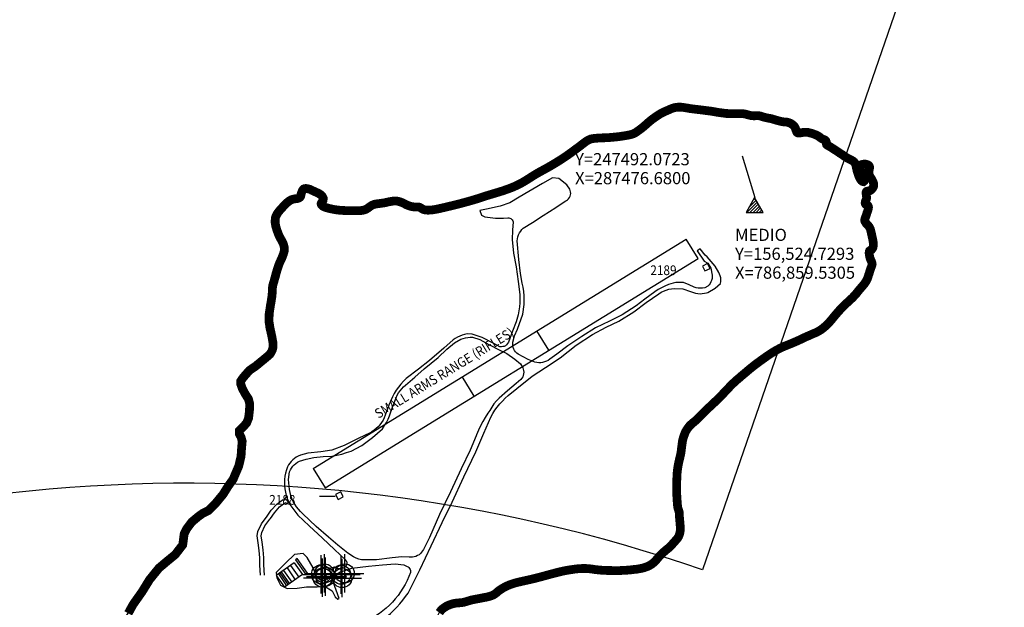
# Model space of a CAD drawing. Extents: x 0 to 948987, y 0 to 818908.
# Drawn here: x 286708 to 287737, y 247064 to 247678 of the extents above; entities that cross this region are included whole.
import ezdxf
from ezdxf.enums import TextEntityAlignment as Align

# ---------------------------------------------------------------- set-up
doc = ezdxf.new("R2010")
doc.units = 0
doc.header["$LTSCALE"] = 500
doc.header["$MEASUREMENT"] = 0
doc.header["$PDMODE"] = 34
doc.header["$PDSIZE"] = 20
doc.linetypes.add('aerial$0$Redo-quickdraw-trav$0$LDASH', pattern=[17, 10, -7])
doc.linetypes.add('aerial$0$Redo-quickdraw-trav$0$WATER', pattern=[27, 15, -3, 0, -3, 0, -3, 0, -3])
doc.layers.get('0').update_dxf_attribs({"color": 1, "linetype": 'CONTINUOUS'})
for name, color, linetype in [('012', 1, 'CONTINUOUS'), ('013', 1, 'CONTINUOUS'), ('088 Bldg.', 1, 'CONTINUOUS'), ('104', 1, 'CONTINUOUS'), ('184', 1, 'CONTINUOUS'), ('aerial$0$Redo-quickdraw-trav$0$ROADPAVE', 1, 'CONTINUOUS'), ('aerial$0$Redo-quickdraw-trav$0$ROADTRAL', 1, 'CONTINUOUS'), ('aerial$0$Redo-quickdraw-trav$0$ROADUPAV', 1, 'aerial$0$Redo-quickdraw-trav$0$LDASH'), ('aerial$0$Redo-quickdraw-trav$0$WATRDLIN', 1, 'aerial$0$Redo-quickdraw-trav$0$WATER'), ('BLDG-NUMBER', 2, 'CONTINUOUS'), ('ZONEC', 10, 'CONTINUOUS')]:
    doc.layers.add(name, color=color, linetype=linetype)
doc.styles.add('CV2', font='ROMANS.shx', dxfattribs={"width": 0.75})

# ---------------------------------------------------------------- blocks, each defined once
blk = doc.blocks.new('*X2')
at = {"color": 0}
for p, q in [((9757.2, -213), (9804.5, -165.7)), ((9767.9, -188.2), (9799.3, -156.8)), ((9771.3, -213), (9809.6, -174.7)), ((9787.2, -154.8), (9794.1, -147.8)), ((9785.5, -213), (9814.8, -183.7)), ((9799.6, -213), (9820, -192.6)), ((9813.8, -213), (9825.2, -201.6)), ((9827.9, -213), (9830.3, -210.6))]:
    blk.add_line(p, q, dxfattribs=at)
blk = doc.blocks.new('MON')
at = {"layer": '012'}
blk.add_lwpolyline([(29.3, -50.8), (0, 0), (-29.3, -50.8)], close=True, dxfattribs=at)
at = {"layer": '012', "xscale": 0.75, "yscale": 0.75, "zscale": 0.75}
blk.add_blockref('*X2', (-7344.5, 109), dxfattribs=at)
blk = doc.blocks.new('A$C440F7CA7')
at = {"layer": 'aerial$0$Redo-quickdraw-trav$0$ROADPAVE', "linetype": 'aerial$0$Redo-quickdraw-trav$0$LDASH', "flags": 128}
blk.add_lwpolyline([(287197.5, 247267.1), (287194.7, 247262.8), (287192.1, 247258.4), (287189.8, 247253.9), (287187.6, 247249.3), (287185.7, 247244.6), (287185.2, 247243.4), (287179.1, 247228.5), (287169.7, 247209.1), (287158.5, 247185.1), (287146.9, 247161.4), (287136.7, 247137.4), (287130.2, 247125)], dxfattribs=at)
at = {"layer": 'aerial$0$Redo-quickdraw-trav$0$ROADTRAL', "flags": 128}
for points in [[(286981.5, 247175.8), (286985.3, 247177.4), (286986.2, 247178.6), (286987.2, 247180.4)], [(286969.8, 247163.7), (286971.3, 247165.9), (286977, 247172.3), (286981.5, 247175.8), (286983.6, 247177.1)], [(286969.8, 247156.5), (286970.3, 247157.2), (286974.6, 247163.3), (286979.9, 247169.3), (286983.9, 247172.4), (286985.8, 247173.6)], [(286990.7, 247171.8), (286988.7, 247172.5), (286985.8, 247173.6)], [(286960, 247097.9), (286959.3, 247108.5), (286959.2, 247116.1), (286958.7, 247123.9), (286957.5, 247131.8), (286956.6, 247139.2), (286957.4, 247143.8), (286961.2, 247151.5), (286967, 247159.6), (286969.8, 247163.7)], [(286964.1, 247098.1), (286963.4, 247108.7), (286963.4, 247116.3), (286962.9, 247124.4), (286961.6, 247132.4), (286960.8, 247139.1), (286961.4, 247142.5), (286964.7, 247149.4), (286969.8, 247156.5)]]:
    blk.add_lwpolyline(points, dxfattribs=at)
at = {"layer": 'aerial$0$Redo-quickdraw-trav$0$ROADUPAV', "flags": 128}
for points in [[(287070.6, 247040.8), (287080.2, 247046.7), (287084.3, 247049.3), (287088.2, 247052), (287092, 247055), (287095.7, 247058.1), (287099.2, 247061.5), (287102.5, 247064.7), (287105.7, 247068.2), (287108.7, 247071.8), (287111.5, 247075.6), (287114.1, 247079.4), (287116.4, 247083.5), (287126.5, 247103.5), (287138.3, 247128.6), (287149.6, 247153.2), (287160.3, 247174.3), (287172.5, 247200.6), (287184.9, 247226.7), (287193.2, 247246.5), (287200.7, 247263.1), (287202.7, 247266.8), (287204.9, 247270.3), (287207.3, 247273.6), (287209.9, 247276.8), (287212.7, 247279.9), (287215.6, 247282.8), (287218.8, 247285.5), (287227.6, 247292.9), (287243.9, 247305.9), (287257.8, 247315), (287273.1, 247325), (287289.8, 247338.3), (287306.8, 247349.2), (287321.2, 247357.2), (287334.3, 247363.2), (287349.8, 247373), (287362.9, 247382.8), (287376, 247392), (287378.4, 247393.5), (287381, 247394.7), (287383.7, 247395.8), (287386.5, 247396.6), (287389.3, 247397.1), (287392.2, 247397.5), (287401.2, 247397), (287409, 247394.4), (287414.5, 247392.7), (287416.8, 247392.2), (287419.1, 247392), (287421.4, 247392.1), (287423.7, 247392.4), (287425.9, 247392.9), (287427.1, 247393.2), (287435.1, 247397.9), (287440.5, 247402.8), (287440.8, 247404.7), (287440.8, 247406.7), (287440.7, 247408.6), (287440.2, 247410.6), (287439.6, 247412.4), (287438.7, 247414.2), (287434.8, 247420.8), (287426.6, 247430.6), (287424.4, 247432.3), (287419.1, 247439), (287416.3, 247436.6), (287423.3, 247426.1), (287427.3, 247423.8), (287430.4, 247418.7), (287431.9, 247411.3), (287431.9, 247409.5), (287431.7, 247407.7), (287431.2, 247405.9), (287430.5, 247404.2), (287429.7, 247402.7), (287428.6, 247401.2), (287427.3, 247399.9), (287424.1, 247398.1), (287421.8, 247397.7), (287419.6, 247397.6), (287417.3, 247397.8), (287415.1, 247398.2), (287413, 247398.8), (287407.9, 247401.3), (287401.7, 247403.6), (287399, 247403.8), (287396.4, 247403.8), (287393.8, 247403.6), (287391.2, 247403.1), (287388.7, 247402.4), (287386.2, 247401.5), (287382.5, 247399.9), (287378.8, 247398.2), (287375.3, 247396.2), (287371.8, 247394), (287361.4, 247386.4), (287357, 247382.8), (287352.4, 247379.3), (287347.7, 247376), (287342.8, 247372.9), (287337.9, 247370), (287324.4, 247363.4), (287310.1, 247356.2), (287295.6, 247347.2), (287281, 247337.6), (287269.5, 247328.8), (287262.1, 247323.5), (287260.4, 247322.3), (287258.6, 247321.4), (287256.7, 247320.7), (287254.7, 247320.2), (287252.7, 247319.9), (287250.6, 247319.9), (287248.6, 247320.2), (287246.6, 247320.6), (287239.5, 247323.2), (287229.2, 247328.7), (287227.8, 247329.8), (287226.5, 247331.1), (287225.5, 247332.6), (287224.7, 247334.2), (287224, 247335.9), (287223.7, 247337.6), (287223.5, 247339.4), (287223.6, 247341.2), (287225.4, 247348), (287228.3, 247355.1), (287233.9, 247370.7), (287235.4, 247380.6), (287235.5, 247385.2), (287235.4, 247389.7), (287235, 247394.3), (287234.3, 247398.8), (287233.5, 247402.9), (287231.5, 247413.1), (287230, 247427.8), (287228.1, 247447.1), (287228.4, 247449.3), (287228.9, 247451.4), (287229.6, 247453.5), (287230.6, 247455.5), (287231.8, 247457.3), (287233.1, 247459.1), (287234.4, 247460.3), (287244, 247466.5), (287255.4, 247473.8), (287268.6, 247482), (287278.2, 247488.5), (287279.6, 247489.2), (287280.8, 247490.1), (287281.8, 247491.2), (287282.7, 247492.4), (287283.3, 247493.7), (287283.8, 247495.2), (287284, 247496.7), (287283.9, 247498.2), (287283.6, 247499.7), (287283.1, 247501.1), (287279.9, 247505.7), (287271.5, 247512.3), (287265, 247513), (287254.5, 247506.9), (287230.2, 247492.8), (287220.5, 247486.8), (287210.3, 247483.4), (287196, 247480.3), (287189.1, 247478.8), (287190.9, 247474), (287194.5, 247472.2), (287205.6, 247470.8), (287213.9, 247470.8), (287218.3, 247471.3), (287219.4, 247471.2), (287220.5, 247471), (287221.5, 247470.5), (287222.3, 247469.8), (287223, 247469), (287223.5, 247468), (287223.8, 247466.9), (287223.2, 247458.3), (287223, 247448.6), (287224.4, 247434.3), (287227, 247420.1), (287229.1, 247404.8), (287230.9, 247391), (287231, 247386.8), (287230.9, 247382.5), (287230.6, 247378.3), (287230, 247374.2), (287229.1, 247370), (287227.1, 247362.6), (287223.4, 247353), (287218.9, 247341.2), (287217, 247338.5), (287215.8, 247337.6), (287214.5, 247337), (287213, 247336.7), (287211.6, 247336.5), (287210.1, 247336.6), (287203.9, 247339.8), (287191.4, 247346.4), (287181.1, 247349.6), (287175.9, 247349.9), (287173.2, 247349.5), (287170.6, 247348.8), (287168.1, 247347.8), (287165.7, 247346.6), (287163.3, 247345.3), (287161.2, 247343.7), (287151.4, 247335.1), (287136.6, 247322.1), (287125.2, 247313.3), (287112.3, 247303.4), (287109.4, 247300.6), (287106.7, 247297.6), (287104.2, 247294.5), (287101.8, 247291.2), (287099.7, 247287.7), (287097.8, 247284.2), (287094.2, 247275.5), (287090.4, 247265.1), (287089.3, 247262.5), (287088, 247259.9), (287086.5, 247257.5), (287084.8, 247255.2), (287082.9, 247253.1), (287080.8, 247251.2), (287078.6, 247249.4), (287076.2, 247247.8), (287073.7, 247246.4), (287062.8, 247241.2), (287047.3, 247233.5), (287034.7, 247228.7), (287023.2, 247226.8), (287009.6, 247225.4), (287001.7, 247223.2), (286999.5, 247222.4), (286997.4, 247221.3), (286995.5, 247220), (286993.7, 247218.5), (286992, 247216.9), (286990.6, 247215.1), (286989.3, 247213.1), (286988.2, 247211), (286987.2, 247207.9), (286986.3, 247204.7), (286985.6, 247201.4), (286985.2, 247198.1), (286985.1, 247194.8), (286985.2, 247191.5), (286985.5, 247188.2), (286986.1, 247184.8), (286986.9, 247181.4), (286987.2, 247180.4)], [(287130.2, 247125), (287129.4, 247123.4), (287128.3, 247121.9), (287127.1, 247120.5), (287125.7, 247119.3), (287124.1, 247118.4), (287122.4, 247117.6), (287120.7, 247117.1), (287118.9, 247116.8), (287117, 247116.7), (287115.2, 247116.9), (287107.8, 247117.2), (287097.5, 247116.2), (287081.1, 247114), (287065.6, 247114.1), (287062.7, 247114.9), (287059.9, 247115.9), (287057.1, 247117.1), (287051.1, 247121), (287040.9, 247129.4), (287031, 247137.6), (287018.1, 247148.8), (287004.2, 247162.1), (287001.8, 247164.4), (286999.7, 247166.9), (286997.7, 247169.5), (286995.9, 247172.2), (286994.3, 247175.1), (286992.9, 247178.1), (286991.8, 247181.2), (286990.9, 247184.4), (286990.2, 247187.6), (286989.3, 247197.9), (286990.3, 247205.9), (286991.2, 247208), (286992.4, 247209.9), (286993.7, 247211.7), (286995.3, 247213.4), (286996.9, 247214.8), (286998.8, 247216.1), (287000.8, 247217.2), (287007.6, 247219.3), (287015.7, 247220.9), (287025.4, 247222), (287034.6, 247222.3), (287039.7, 247223.3), (287044.8, 247224.5), (287049.8, 247226), (287054.7, 247227.7), (287065.9, 247233.4), (287071.5, 247237.5), (287077, 247241.8), (287082.2, 247246.3), (287087.4, 247250.9), (287089.5, 247254.2), (287091.5, 247257.5), (287093.2, 247261), (287094.7, 247264.6), (287098.1, 247274.5), (287101.7, 247283.4), (287102.9, 247286), (287104.2, 247288.4), (287105.8, 247290.7), (287107.5, 247292.8), (287109.5, 247294.8), (287111.6, 247296.6), (287121.1, 247304.7), (287130.9, 247313.4), (287145.5, 247325.5), (287154.8, 247334), (287162.8, 247340.5), (287169.3, 247344.4), (287171.6, 247345.3), (287174, 247346), (287176.5, 247346.4), (287179, 247346.6), (287181.5, 247346.6), (287189.1, 247344.2), (287198.5, 247339), (287209.4, 247333.5), (287217.2, 247329.7), (287225.8, 247323.7), (287231.5, 247318.7), (287233.9, 247314.7), (287234.5, 247313.1), (287234.8, 247311.6), (287235, 247309.9), (287234.8, 247308.3), (287234.5, 247306.7), (287233.9, 247305.2), (287233.1, 247303.8), (287232.1, 247302.5), (287226.9, 247298.3), (287217.9, 247290.6), (287209.2, 247283), (287206.4, 247280), (287203.9, 247276.9), (287201.5, 247273.6), (287199.4, 247270.1), (287197.5, 247267.1)], [(286987.2, 247180.4), (286988, 247178.1), (286989.3, 247174.9), (286990.7, 247171.8)], [(286990.7, 247171.8), (286990.8, 247171.7), (286999.1, 247160.6), (287010.9, 247149.7), (287024.8, 247136.7), (287037.2, 247125), (287049, 247113.6), (287049.6, 247112.8), (287050.1, 247111.8), (287050.3, 247110.8), (287050.2, 247109.8), (287050, 247108.8), (287049.5, 247107.9), (287048.8, 247107.2), (287047.9, 247106.6), (287043.3, 247105), (287039.9, 247104.6), (287036.8, 247106.5), (287026.7, 247103.2), (287029.8, 247093.3), (287026.6, 247092.4), (287025.2, 247092.4), (287023.8, 247092.6), (287022.5, 247093), (287021.3, 247093.7), (287020.2, 247094.6), (287019.2, 247095.6), (287018.5, 247096.8), (287015.2, 247105.8), (287008.8, 247116.4), (287004.5, 247120.6), (286995.5, 247119.5), (286986.6, 247110.9), (286976.3, 247100.8), (286977.1, 247095.4), (286981, 247087.6), (286987.7, 247084.1), (286998.2, 247084.3), (287008.2, 247085.8), (287019.1, 247085.9), (287027, 247086.5), (287035, 247081.6), (287038.1, 247075.3), (287040.7, 247072.9), (287042.1, 247073.6), (287035.9, 247091.1), (287040.8, 247099.8), (287042.6, 247101.2), (287047, 247102.4), (287055.4, 247105.4), (287072.7, 247107.3), (287087.3, 247108.8), (287100.6, 247109.7), (287109.8, 247108.8), (287113.1, 247107.2), (287114.1, 247106.7), (287115, 247106), (287115.8, 247105.1), (287116.3, 247104.1), (287116.7, 247103), (287116.8, 247101.9), (287116.7, 247100.7), (287114.9, 247096.7), (287113.1, 247092.5), (287111.1, 247088.4), (287108.8, 247084.4), (287106.3, 247080.6), (287103.7, 247076.8), (287100.8, 247073.3), (287097.8, 247069.9), (287094.7, 247066.7), (287091.3, 247063.6), (287087.8, 247060.7), (287084.2, 247058.1), (287080.4, 247055.6), (287065.7, 247047), (287055.6, 247040.8)]]:
    blk.add_lwpolyline(points, dxfattribs=at)
at = {"layer": 'aerial$0$Redo-quickdraw-trav$0$WATRDLIN', "flags": 128}
for points in [[(286969.8, 247375.7), (286969.9, 247376.3), (286970, 247377.1), (286970.2, 247378.3), (286970.4, 247379.9), (286970.8, 247381.9), (286971.2, 247384.2), (286971.5, 247386.5), (286971.9, 247388.8), (286972.1, 247391), (286972.3, 247393.2), (286972.4, 247395.3), (286972.4, 247397.2), (286972.6, 247399), (286972.8, 247400.5), (286973.2, 247401.9), (286973.6, 247403.3), (286974.1, 247404.8), (286974.5, 247406.3), (286974.9, 247407.9), (286975.4, 247409.5), (286975.8, 247411.1), (286976.2, 247412.7), (286976.7, 247414.3), (286977.2, 247416.1), (286977.8, 247417.9), (286978.4, 247419.8), (286979, 247421.7), (286979.7, 247423.5), (286980.4, 247425.1), (286981.2, 247426.8), (286982.1, 247428.7), (286983.1, 247431.1), (286984, 247433.6), (286984.7, 247436), (286985, 247438), (286984.9, 247439.8), (286984.6, 247441.4), (286984.2, 247443), (286983.6, 247444.6), (286982.9, 247446.1), (286982, 247447.8), (286981, 247449.5), (286979.9, 247451.5), (286978.9, 247453.8), (286978, 247456.2), (286977.1, 247458.5), (286976.5, 247460.7), (286975.9, 247462.7), (286975.6, 247464.5), (286975.3, 247466.3), (286975.3, 247468), (286975.4, 247469.6), (286975.6, 247471.2), (286976.1, 247472.7), (286976.8, 247474.2), (286977.6, 247475.7), (286978.8, 247477.3), (286980.3, 247479.2), (286982.3, 247481.4), (286984.4, 247483.7), (286986.5, 247485.7), (286988.1, 247487.3), (286989.5, 247488.4), (286990.8, 247489.3), (286992.1, 247490), (286993.5, 247490.5), (286994.9, 247490.8), (286996.4, 247491.1), (286997.8, 247491.2), (286999.1, 247491.5), (287000.2, 247491.9), (287001.1, 247492.5), (287001.7, 247493.3), (287002.1, 247494.1), (287002.3, 247494.9), (287002.4, 247495.9), (287002.7, 247496.9), (287003.1, 247498), (287003.5, 247499), (287004, 247500), (287004.6, 247500.8), (287005.2, 247501.4), (287006, 247501.7), (287006.9, 247501.8), (287007.9, 247501.8), (287009, 247501.6), (287010.1, 247501.4), (287011.3, 247501.1), (287012.5, 247500.6), (287013.8, 247499.9), (287015.1, 247499.3), (287016.6, 247498.6), (287018.2, 247497.9), (287019.7, 247497.2), (287021, 247496.6), (287022.2, 247495.8), (287023.3, 247495), (287024.3, 247494), (287025, 247492.9), (287025.5, 247491.8), (287025.5, 247490.5), (287025.3, 247489.4), (287024.7, 247488.3), (287024.1, 247487.4), (287023.6, 247486.7), (287023.3, 247485.9), (287023.5, 247485.1), (287024.2, 247484.2), (287025.3, 247483.3), (287026.9, 247482.5), (287028.9, 247481.8), (287031.4, 247481.1), (287034.5, 247480.4), (287038, 247479.7), (287042, 247479.2), (287046.3, 247478.9), (287050.7, 247478.7), (287055, 247478.6), (287059, 247478.6), (287062.6, 247478.6), (287065.7, 247478.9), (287068, 247479.3), (287069.9, 247480), (287071.5, 247480.9), (287073.1, 247482), (287074.7, 247483.2), (287076.4, 247484.3), (287078.3, 247485.1), (287080.3, 247485.6), (287082.2, 247485.9), (287084.1, 247486.1), (287085.9, 247486.4), (287087.7, 247486.6), (287089.5, 247486.9), (287091.3, 247487.3), (287093.3, 247487.8), (287095.5, 247488.2), (287097.8, 247488.6), (287100.1, 247488.8), (287102.4, 247488.7), (287104.5, 247488.3), (287106.7, 247487.6), (287108.9, 247486.7), (287111, 247485.6), (287113, 247484.6), (287114.8, 247483.9), (287116.5, 247483.3), (287118.1, 247482.9), (287119.7, 247482.7), (287121.3, 247482.5), (287122.7, 247482.5), (287124, 247482.5), (287125.2, 247482.5), (287126.3, 247482.2), (287127.5, 247481.5), (287128.8, 247480.6), (287130.5, 247479.8), (287132.7, 247479.3), (287135.4, 247479.2), (287138.7, 247479.4), (287142.7, 247480), (287147.1, 247480.9), (287151.9, 247482), (287157, 247483.2), (287162.4, 247484.5), (287168.1, 247485.9), (287173.9, 247487.5), (287179.7, 247489.1), (287185.4, 247490.8), (287190.7, 247492.5), (287195.9, 247494.2), (287201.2, 247495.8), (287206.9, 247497.5), (287212.7, 247499.3), (287218.6, 247501.3), (287224.2, 247503.5), (287229.6, 247506), (287234.6, 247508.7), (287239.3, 247511.6), (287244, 247514.6), (287248.9, 247517.6), (287254.3, 247520.6), (287260.2, 247523.8), (287266.5, 247527.5), (287273.2, 247531.6), (287279.8, 247536), (287285.8, 247540.3), (287290.8, 247544), (287294.8, 247547), (287298, 247549.5), (287300.5, 247551.3), (287302.8, 247552.6), (287305, 247553.5), (287307.5, 247554), (287310.2, 247554.3), (287313.2, 247554.5), (287316.5, 247554.7), (287320, 247554.8), (287323.7, 247555), (287327.5, 247555.3), (287331.4, 247555.7), (287335.1, 247556.1), (287338.4, 247556.6), (287341.5, 247557.1), (287344.2, 247557.6), (287346.6, 247558.1), (287348.7, 247558.7), (287350.5, 247559.5), (287352.1, 247560.4), (287353.5, 247561.4), (287354.9, 247562.4), (287356.3, 247563.4), (287357.6, 247564.4), (287358.8, 247565.3), (287359.9, 247566.2), (287361, 247567.1), (287362.2, 247568.2), (287363.9, 247569.7), (287365.8, 247571.4), (287368, 247573.2), (287370.4, 247575), (287372.9, 247576.8), (287375.2, 247578.3), (287377.2, 247579.6), (287379.1, 247580.6), (287380.7, 247581.4), (287382.2, 247582.2), (287383.7, 247582.8), (287385.1, 247583.4), (287386.5, 247584), (287388, 247584.7), (287389.4, 247585.3), (287390.9, 247585.8), (287392.5, 247586.3), (287394.4, 247586.6), (287396.5, 247586.8), (287398.8, 247586.8), (287401.2, 247586.6), (287403.6, 247586.2), (287406.1, 247585.8), (287408.9, 247585.3), (287412, 247584.9), (287415.3, 247584.5), (287418.7, 247584.1), (287421.9, 247583.7), (287425.1, 247583.3), (287428.2, 247582.9), (287431.3, 247582.5), (287434.3, 247582), (287437.3, 247581.4), (287440.4, 247581), (287443.4, 247580.6), (287446.2, 247580.2), (287448.9, 247580.1), (287451.4, 247580), (287454.1, 247580), (287456.9, 247580.1), (287459.6, 247580.1), (287462, 247580.1), (287463.9, 247580), (287465.5, 247579.7), (287467.1, 247579.4), (287468.8, 247578.9), (287470.7, 247578.4), (287472.5, 247578), (287474.1, 247577.8), (287475.6, 247577.7), (287477, 247577.8), (287478.3, 247577.9), (287479.7, 247577.9), (287480.9, 247577.8), (287482.2, 247577.5), (287483.6, 247577), (287485.2, 247576.5), (287487.1, 247576), (287489.1, 247575.6), (287491, 247575.2), (287492.7, 247574.9), (287494.1, 247574.6), (287495.6, 247574.1), (287497.3, 247573.7), (287499.1, 247573.1), (287500.8, 247572.6), (287502.4, 247572.2), (287504, 247571.8), (287505.7, 247571.5), (287507.5, 247571.3), (287509.5, 247571.2), (287511.3, 247570.8), (287512.9, 247570.2), (287514.4, 247569.5), (287515.6, 247568.6), (287516.7, 247567.7), (287517.6, 247566.7), (287518.3, 247565.7), (287518.8, 247564.6), (287519.1, 247563.5), (287519.5, 247562.3), (287519.9, 247561.3), (287520.4, 247560.4), (287521.2, 247559.9), (287522.1, 247559.7), (287523.3, 247559.8), (287524.6, 247560.1), (287526.1, 247560.3), (287527.6, 247560.5), (287529.1, 247560.6), (287530.6, 247560.6), (287531.9, 247560.4), (287533.3, 247560), (287534.8, 247559.7), (287536.4, 247559.2), (287538.1, 247558.6), (287539.8, 247558), (287541.4, 247557.3), (287542.9, 247556.4), (287544.2, 247555.5), (287545.3, 247554.6), (287546.3, 247553.9), (287547.4, 247553.4), (287548.3, 247553), (287549.2, 247552.7), (287550, 247552.2), (287550.6, 247551.5), (287550.9, 247550.7), (287551, 247549.7), (287551, 247548.8), (287551.2, 247547.9), (287551.7, 247547.3), (287552.5, 247546.8), (287553.5, 247546.3), (287554.7, 247545.6), (287556, 247544.8), (287557.3, 247543.9), (287558.8, 247543), (287560.3, 247542), (287562, 247540.9), (287563.8, 247539.7), (287565.7, 247538.4), (287567.6, 247537.2), (287569.4, 247535.9), (287571.1, 247534.8), (287572.7, 247533.8), (287574.4, 247532.9), (287576.1, 247532), (287577.6, 247531.3), (287578.9, 247530.5), (287580, 247529.6), (287580.8, 247528.5), (287581.5, 247527.3), (287581.9, 247525.9), (287582.2, 247524.5), (287582.5, 247523.2), (287582.8, 247521.9), (287583.1, 247520.5), (287583.5, 247519.1), (287584, 247517.7), (287584.5, 247516.1), (287585.1, 247514.5), (287585.9, 247512.8), (287586.8, 247511.3), (287587.8, 247510), (287588.9, 247509.2), (287589.8, 247509), (287590.3, 247509.4), (287590.4, 247510.3), (287590.2, 247511.8), (287589.7, 247513.6), (287589, 247515.5), (287588.2, 247517.5), (287587.6, 247519.3), (287587, 247520.9), (287586.6, 247522.4), (287586.4, 247523.7), (287586.4, 247524.9), (287586.8, 247525.8), (287587.4, 247526.5), (287588.2, 247526.9), (287589.3, 247527.2), (287590.5, 247527.3), (287591.9, 247527.3), (287593.2, 247527), (287594.4, 247526.6), (287595.3, 247526), (287595.9, 247525.2), (287596.2, 247524.2), (287596.2, 247523.2), (287596, 247522.1), (287595.7, 247521), (287595.5, 247520), (287595.4, 247518.8), (287595.5, 247517.5), (287595.9, 247516.2), (287596.4, 247514.9), (287597, 247513.8), (287597.7, 247512.7), (287598.5, 247511.5), (287599.2, 247510.2), (287599.8, 247508.9), (287600.3, 247507.6), (287600.6, 247506.4), (287600.6, 247505.3), (287600.4, 247504.2), (287600, 247503.2), (287599.4, 247502.2), (287598.6, 247501.2), (287597.8, 247500.4), (287596.9, 247499.7), (287596, 247499.3), (287595.1, 247499.1), (287594.2, 247499.1), (287593.5, 247499), (287593, 247498.7), (287592.7, 247498.2), (287592.5, 247497.4), (287592.6, 247496.6), (287592.7, 247495.6), (287592.9, 247494.5), (287593, 247493.3), (287593.1, 247492.2), (287593, 247491.2), (287592.7, 247490.2), (287592.3, 247489.4), (287591.9, 247488.5), (287591.7, 247487.5), (287591.6, 247486.6), (287591.8, 247485.8), (287592.2, 247485.3), (287592.7, 247484.9), (287593.4, 247484.6), (287594, 247484.3), (287594.6, 247483.8), (287594.9, 247483.2), (287595.1, 247482.2), (287595, 247481.1), (287594.7, 247479.8), (287594.3, 247478.6), (287593.9, 247477.4), (287593.4, 247476.2), (287593.1, 247475), (287592.7, 247473.7), (287592.3, 247472.5), (287591.7, 247471.3), (287591.3, 247470.1), (287591.1, 247468.9), (287591.3, 247467.7), (287592, 247466.4), (287592.9, 247465.1), (287593.9, 247463.9), (287595, 247462.8), (287595.9, 247461.7), (287596.5, 247460.6), (287597, 247459.5), (287597.3, 247458.4), (287597.6, 247457.2), (287597.9, 247455.9), (287598.2, 247454.6), (287598.5, 247453.3), (287598.8, 247451.9), (287599.1, 247450.4), (287599.5, 247448.7), (287599.8, 247447), (287600.1, 247445.3), (287600.2, 247443.6), (287600.1, 247442.1), (287599.9, 247440.8), (287599.5, 247439.6), (287598.9, 247438.7), (287598.3, 247438), (287597.5, 247437.5), (287596.8, 247437.2), (287596.2, 247436.7), (287595.9, 247436), (287595.8, 247435.1), (287595.8, 247434), (287596, 247432.6), (287596.2, 247431.2), (287596.5, 247429.8), (287597, 247428.4), (287597.5, 247427.1), (287598.1, 247425.9), (287598.5, 247424.8), (287598.8, 247423.8), (287598.9, 247422.8), (287598.7, 247421.7), (287598.3, 247420.6), (287597.8, 247419.3), (287597.3, 247418), (287596.9, 247416.6), (287596.4, 247415.2), (287596, 247413.8), (287595.5, 247412.4), (287595, 247410.9), (287594.6, 247409.6), (287594.2, 247408.2), (287593.6, 247406.9), (287592.9, 247405.5), (287592, 247404.1), (287590.9, 247402.4), (287589.4, 247400.6), (287587.8, 247398.7), (287586.2, 247396.9), (287584.8, 247395.2), (287583.5, 247393.6), (287582.2, 247391.9), (287580.6, 247390.2), (287578.8, 247388.2), (287576.5, 247386), (287573.9, 247383.6), (287570.9, 247380.9), (287567.8, 247377.8), (287564.7, 247374.5), (287561.7, 247371.1), (287559.1, 247368), (287556.9, 247365.3), (287555, 247363.1), (287553.3, 247361.2), (287551.6, 247359.5), (287550, 247358), (287548.4, 247356.6), (287546.7, 247355.3), (287544.9, 247354), (287542.9, 247352.8), (287540.7, 247351.6), (287538.3, 247350.6), (287535.7, 247349.5), (287533.1, 247348.3), (287530.2, 247347.1), (287527.2, 247345.7), (287523.9, 247344.1), (287520.4, 247342.5), (287516.9, 247341), (287513.6, 247339.6), (287510.3, 247338.3), (287507, 247337), (287503.3, 247335.3), (287499.4, 247333.3), (287494.8, 247330.6), (287489.8, 247327.3), (287484.6, 247323.6), (287479.9, 247320.2), (287476, 247317.3), (287473, 247314.9), (287470.4, 247312.8), (287468.1, 247310.8), (287466, 247309.1), (287464, 247307.4), (287462, 247305.7), (287460.1, 247304), (287458, 247302.3), (287455.8, 247300.3), (287453.3, 247298), (287450.6, 247295.3), (287447.6, 247292.1), (287444.1, 247288.4), (287439.6, 247283.8), (287434.1, 247278.4), (287428.2, 247272.9), (287423.1, 247268), (287419.3, 247264.2), (287416.6, 247261.5), (287414.6, 247259.5), (287412.9, 247258.1), (287411.3, 247256.8), (287409.7, 247255.4), (287408.1, 247253.8), (287406.6, 247251.9), (287405.4, 247250.2), (287404.5, 247248.7), (287403.8, 247247.4), (287403.3, 247246.1), (287402.8, 247244.8), (287402.3, 247243.5), (287401.8, 247242.1), (287401.4, 247240.6), (287401, 247239.1), (287400.7, 247237.6), (287400.5, 247236.1), (287400.3, 247234.4), (287400, 247232.4), (287399.7, 247230), (287399.4, 247227.4), (287399, 247224.9), (287398.5, 247222.6), (287398, 247220.5), (287397.4, 247218.1), (287396.8, 247215.4), (287396.2, 247212.5), (287395.8, 247209.7), (287395.4, 247207.1), (287395.2, 247204.6), (287395, 247201.9), (287394.9, 247198.8), (287394.8, 247195.5), (287394.7, 247192.1), (287394.7, 247188.8), (287394.7, 247185.6), (287394.8, 247182.3), (287395, 247179), (287395.2, 247175.9), (287395.4, 247173.1), (287395.6, 247170.9), (287395.8, 247169.2), (287396.1, 247167.8), (287396.5, 247166.6), (287396.9, 247165.4), (287397.3, 247164.1), (287397.4, 247162.6), (287397.5, 247160.8), (287397.6, 247158.9), (287397.8, 247156.7), (287398, 247154.4), (287398.2, 247152.1), (287398.4, 247149.9), (287398.5, 247147.7), (287398.5, 247145.8), (287398.4, 247144.2), (287398.2, 247142.7), (287397.8, 247141.3), (287397.4, 247139.9), (287396.8, 247138.5), (287396, 247137.1), (287395, 247135.8), (287393.8, 247134.4), (287392.5, 247133), (287391, 247131.3), (287389.5, 247129.6), (287387.8, 247127.9), (287386.1, 247126.3), (287384.4, 247124.9), (287382.7, 247123.5), (287381.1, 247122.1), (287379.5, 247120.7), (287377.8, 247119), (287376, 247117), (287374.2, 247114.8), (287372.4, 247112.9), (287370.8, 247111.3), (287369.3, 247110), (287367.8, 247109), (287366.3, 247108.1), (287364.7, 247107.3), (287362.9, 247106.6), (287360.9, 247105.9), (287358.6, 247105.3), (287356.1, 247104.8), (287353.2, 247104.3), (287350.2, 247104), (287346.9, 247103.6), (287343.6, 247103.3), (287340.2, 247103.1), (287336.7, 247102.9), (287333.2, 247102.8), (287329.6, 247102.8), (287325.9, 247102.9), (287322.2, 247102.9), (287318.6, 247103.1), (287315.2, 247103.3), (287312.2, 247103.6), (287309.5, 247103.9), (287307, 247104.3), (287304.6, 247104.6), (287302.1, 247104.9), (287299.4, 247105), (287296.1, 247105), (287292.3, 247104.8), (287288, 247104.3), (287283.2, 247103.6), (287278, 247102.7), (287273, 247101.6), (287268.2, 247100.4), (287263.6, 247099.2), (287259.2, 247098), (287254.8, 247096.8), (287250.3, 247095.6), (287246, 247094.5), (287241.7, 247093.5), (287237.6, 247092.6), (287233.6, 247091.7), (287229.7, 247090.8), (287226.1, 247089.9), (287222.9, 247088.9), (287220, 247087.9), (287217.5, 247086.8), (287215.3, 247085.7), (287213.3, 247084.6), (287211.5, 247083.5), (287209.9, 247082.4), (287208.5, 247081.4), (287207.3, 247080.4), (287206.2, 247079.4), (287205, 247078.5), (287203.6, 247077.6), (287201.6, 247076.7), (287198.9, 247075.8), (287195.5, 247075), (287191.7, 247074.3), (287187.7, 247073.5), (287183.7, 247072.8), (287180, 247072), (287177, 247071.1), (287174.3, 247070.3), (287171.9, 247069.6), (287169.5, 247069.3), (287167.1, 247069.1), (287164.8, 247068.9), (287162.7, 247068.6), (287160.6, 247068.1), (287158.4, 247067.4), (287156.1, 247066.5), (287153.9, 247065.4), (287151.7, 247064), (287149.8, 247062.5), (287148.2, 247060.8), (287146.8, 247058.9), (287145.7, 247056.8), (287144.6, 247054.7), (287143.3, 247052.5), (287141.5, 247050.4), (287139.4, 247048.5), (287137.2, 247046.7), (287135.1, 247045.2), (287133.2, 247044), (287131.5, 247043), (287130.2, 247042.2), (287129.2, 247041.6), (287128.1, 247040.8)], [(286969.8, 247357.1), (286968.9, 247362.9), (286969.1, 247371.1), (286969.8, 247375.7)], [(286969.8, 247328.7), (286969.8, 247328.7), (286969.9, 247328.8), (286970.1, 247329.1), (286970.5, 247329.7), (286971.1, 247330.7), (286971.8, 247332), (286972.4, 247333.4), (286972.8, 247334.7), (286973, 247336), (286973.1, 247337.5), (286973.1, 247339.1), (286973, 247341), (286972.6, 247343.2), (286972.2, 247345.6), (286971.7, 247348.1), (286971.2, 247350.5), (286970.7, 247352.7), (286970.3, 247354.5), (286970, 247355.8), (286969.9, 247356.6), (286969.8, 247356.9), (286969.8, 247357.1)], [(286888.3, 247153.6), (286895, 247159.2), (286899.4, 247162.4), (286905.7, 247165.6), (286913.6, 247173.6), (286920.9, 247182.4), (286926.4, 247191.2), (286931.4, 247198.1), (286937.3, 247212), (286939.7, 247222.1), (286940.3, 247231.4), (286940.9, 247237.8), (286939.8, 247242), (286937.9, 247245.7), (286938, 247248.9), (286941, 247251.9), (286945.5, 247256.9), (286947.6, 247262.1), (286948.5, 247270.1), (286948.7, 247277.2), (286947.4, 247282.1), (286943.8, 247287.7), (286941, 247293.1), (286939.3, 247297.8), (286939.4, 247300.7), (286941.4, 247303.7), (286944.4, 247307.3), (286948.6, 247312), (286954.7, 247316.1), (286966.5, 247325.8), (286969.8, 247328.7)], [(286805, 247040.8), (286808, 247042.7), (286815.6, 247049.1), (286821.9, 247058.2), (286827, 247067.5), (286836.4, 247080.8), (286844.1, 247093.3), (286854, 247105.5), (286862.6, 247112.7), (286871, 247119.6), (286878.8, 247129.7), (286880.3, 247141.3), (286882.8, 247146.3), (286888.3, 247153.6)]]:
    blk.add_lwpolyline(points, dxfattribs=at)

msp = doc.modelspace()

# ---------------------------------------------------------------- linework, layer by layer
at = {"linetype": 'Continuous', "ltscale": 12}
msp.add_line((287476.7, 247492.1), (287463.5, 247535.5), dxfattribs=at)
at = {"layer": '088 Bldg.'}
for p, q in [((287043.8, 247185), (287038.5, 247182.3)), ((287038.5, 247182.3), (287041.1, 247177.2)), ((287041.1, 247177.2), (287046.4, 247179.8)), ((287046.4, 247179.8), (287043.8, 247185)), ((287023.3, 247098.9, 33.6), (287026.8, 247099.8, 33.7)), ((287024.9, 247095.4, 33.6), (287023.3, 247098.9, 33.6)), ((287027.9, 247096.5, 33.6), (287024.9, 247095.4, 33.6)), ((287026.8, 247099.8, 33.7), (287027.9, 247096.5, 33.6)), ((287044.2, 247098.6, 34.1), (287048, 247099.9, 34.1)), ((287045.4, 247095, 33.9), (287044.2, 247098.6, 34.1)), ((287048, 247099.9, 34.1), (287049.4, 247096.1)), ((287049.4, 247096.1), (287045.4, 247095, 33.9))]:
    msp.add_line(p, q, dxfattribs=at)
msp.add_lwpolyline([(287427, 247423.5), (287421.7, 247420.9), (287424.3, 247415.7), (287429.6, 247418.4)], close=True, dxfattribs=at)
at = {"layer": '088 Bldg.', "elevation": 0}
msp.add_lwpolyline([(286996.6, 247114.1), (287007.3, 247098.9), (287009.1, 247100.1), (286998.3, 247115.3)], close=True, dxfattribs=at)
at = {"layer": '088 Bldg.'}
for p in [(287023.3, 247098.9, 33.6), (287026.8, 247099.8, 33.7), (287044.2, 247098.6, 34.1), (287048, 247099.9, 34.1), (287024.9, 247095.4, 33.6), (287027.9, 247096.5, 33.6), (287045.4, 247095, 33.9)]:
    msp.add_point(p, dxfattribs=at)
at = {"layer": '104'}
for p, q in [((287015, 247209.6, 53.1), (287404.5, 247449, 53.1)), ((287417, 247428.7, 48.8), (287404.5, 247449, 48.8)), ((287027.4, 247189.3, 53.1), (287417, 247428.7, 53.1)), ((287261.2, 247332.9, 48.8), (287248.7, 247353.2, 48.8)), ((287183.3, 247285.1, 48.8), (287170.8, 247305.4, 48.8)), ((287015, 247209.6, 53.1), (287027.4, 247189.3, 53.1)), ((286995.2, 247110.9), (286976.5, 247097.7)), ((287003.8, 247098.6), (286985.1, 247085.4))]:
    msp.add_line(p, q, dxfattribs=at)
at = {"layer": '104', "extrusion": (0.817843, 0.575441, -8.82208e-13)}
for p, q in [((286991.4, 247108.2), (287000, 247096)), ((286995.2, 247110.9), (287003.8, 247098.6)), ((286976.5, 247097.7), (286985.1, 247085.4)), ((286978.7, 247099.3), (286987.3, 247087)), ((286980.2, 247100.3), (286988.8, 247088.1)), ((286981.7, 247101.4), (286990.3, 247089.1)), ((286983.9, 247103), (286992.6, 247090.7)), ((286987.7, 247105.6), (286996.3, 247093.3))]:
    msp.add_line(p, q, dxfattribs=at)
at = {"layer": '184'}
msp.add_lwpolyline([(285354, 247666.6, -0.051518), (285936.1, 248016.1, -0.053501), (286602.8, 248245.2), (287410.8, 248429.3), (287488.6, 248087.9, -0.022552), (287736.9, 248015.6), (287421.8, 247103.5, 0.105217), (286739.2, 247187.8, 0.134553), (285920, 246884.9), (285354, 247666.6)], format="xyb", close=True, dxfattribs=at)
at = {"layer": 'BLDG-NUMBER'}
msp.add_line((287037.9, 247180.3), (287021.7, 247180.3), dxfattribs=at)
at = {"layer": 'ZONEC', "const_width": 9.14}
msp.add_lwpolyline([(287146.8, 247058.9), (287148.2, 247060.8), (287149.8, 247062.5), (287151.7, 247064), (287153.9, 247065.4), (287156.1, 247066.5), (287158.4, 247067.4), (287160.6, 247068.1), (287162.7, 247068.6), (287164.8, 247068.9), (287167.1, 247069.1), (287169.5, 247069.3), (287171.9, 247069.6), (287174.3, 247070.3), (287177, 247071.1), (287180, 247072), (287183.7, 247072.8), (287187.7, 247073.5), (287191.7, 247074.3), (287195.5, 247075), (287198.9, 247075.8), (287201.6, 247076.7), (287203.6, 247077.6), (287205, 247078.5), (287206.2, 247079.4), (287207.3, 247080.4), (287208.5, 247081.4), (287209.9, 247082.4), (287211.5, 247083.5), (287213.3, 247084.6), (287215.3, 247085.7), (287217.5, 247086.8), (287220, 247087.9), (287222.9, 247088.9), (287226.1, 247089.9), (287229.7, 247090.8), (287233.6, 247091.7), (287237.6, 247092.6), (287241.7, 247093.5), (287246, 247094.5), (287250.3, 247095.6), (287254.8, 247096.8), (287259.2, 247098), (287263.6, 247099.2), (287268.2, 247100.4), (287273, 247101.6), (287278, 247102.7), (287283.2, 247103.6), (287288, 247104.3), (287292.3, 247104.8), (287296.1, 247105), (287299.4, 247105), (287302.1, 247104.9), (287304.6, 247104.6), (287307, 247104.3), (287309.5, 247103.9), (287312.2, 247103.6), (287315.2, 247103.3), (287318.6, 247103.1), (287322.2, 247102.9), (287325.9, 247102.9), (287329.6, 247102.8), (287333.2, 247102.8), (287336.7, 247102.9), (287340.2, 247103.1), (287343.6, 247103.3), (287346.9, 247103.6), (287350.2, 247104), (287353.2, 247104.3), (287356.1, 247104.8), (287358.6, 247105.3), (287360.9, 247105.9), (287362.9, 247106.6), (287364.7, 247107.3), (287366.3, 247108.1), (287367.8, 247109), (287369.3, 247110), (287370.8, 247111.3), (287372.4, 247112.9), (287374.2, 247114.8), (287376, 247117), (287377.8, 247119), (287379.5, 247120.7), (287381.1, 247122.1), (287382.7, 247123.5), (287384.4, 247124.9), (287386.1, 247126.3), (287387.8, 247127.9), (287389.5, 247129.6), (287391, 247131.3), (287392.5, 247133), (287393.8, 247134.4), (287395, 247135.8), (287396, 247137.1), (287396.8, 247138.5), (287397.4, 247139.9), (287397.8, 247141.3), (287398.2, 247142.7), (287398.4, 247144.2), (287398.5, 247145.8), (287398.5, 247147.7), (287398.4, 247149.9), (287398.2, 247152.1), (287398, 247154.4), (287397.8, 247156.7), (287397.6, 247158.9), (287397.5, 247160.8), (287397.4, 247162.6), (287397.3, 247164.1), (287396.9, 247165.4), (287396.5, 247166.6), (287396.1, 247167.8), (287395.8, 247169.2), (287395.6, 247170.9), (287395.4, 247173.1), (287395.2, 247175.9), (287395, 247179), (287394.8, 247182.3), (287394.7, 247185.6), (287394.7, 247188.8), (287394.7, 247192.1), (287394.8, 247195.5), (287394.9, 247198.8), (287395, 247201.9), (287395.2, 247204.6), (287395.4, 247207.1), (287395.8, 247209.7), (287396.2, 247212.5), (287396.8, 247215.4), (287397.4, 247218.1), (287398, 247220.5), (287398.5, 247222.6), (287399, 247224.9), (287399.4, 247227.4), (287399.7, 247230), (287400, 247232.4), (287400.3, 247234.4), (287400.5, 247236.1), (287400.7, 247237.6), (287401, 247239.1), (287401.4, 247240.6), (287401.8, 247242.1), (287402.3, 247243.5), (287402.8, 247244.8), (287403.3, 247246.1), (287403.8, 247247.4), (287404.5, 247248.7), (287405.4, 247250.2), (287406.6, 247251.9), (287408.1, 247253.8), (287409.7, 247255.4), (287411.3, 247256.8), (287412.9, 247258.1), (287414.6, 247259.5), (287416.6, 247261.5), (287419.3, 247264.2), (287423.1, 247268), (287428.2, 247272.9), (287434.1, 247278.4), (287439.6, 247283.8), (287444.1, 247288.4), (287447.6, 247292.1), (287450.6, 247295.3), (287453.3, 247298), (287455.8, 247300.3), (287458, 247302.3), (287460.1, 247304), (287462, 247305.7), (287464, 247307.4), (287466, 247309.1), (287468.1, 247310.8), (287470.4, 247312.8), (287473, 247314.9), (287476, 247317.3), (287479.9, 247320.2), (287484.6, 247323.6), (287489.8, 247327.3), (287494.8, 247330.6), (287499.4, 247333.3), (287503.3, 247335.3), (287507, 247337), (287510.3, 247338.3), (287513.6, 247339.6), (287516.9, 247341), (287520.4, 247342.5), (287523.9, 247344.1), (287527.2, 247345.7), (287530.2, 247347.1), (287533.1, 247348.3), (287535.7, 247349.5), (287538.3, 247350.6), (287540.7, 247351.6), (287542.9, 247352.8), (287544.9, 247354), (287546.7, 247355.3), (287548.4, 247356.6), (287550, 247358), (287551.6, 247359.5), (287553.3, 247361.2), (287555, 247363.1), (287556.9, 247365.3), (287559.1, 247368), (287561.7, 247371.1), (287564.7, 247374.5), (287567.8, 247377.8), (287570.9, 247380.9), (287573.9, 247383.6), (287576.5, 247386), (287578.8, 247388.2), (287580.6, 247390.2), (287582.2, 247391.9), (287583.5, 247393.6), (287584.8, 247395.2), (287586.2, 247396.9), (287587.8, 247398.7), (287589.4, 247400.6), (287590.9, 247402.4), (287592, 247404.1), (287592.9, 247405.5), (287593.6, 247406.9), (287594.2, 247408.2), (287594.6, 247409.6), (287595, 247410.9), (287595.5, 247412.4), (287596, 247413.8), (287596.4, 247415.2), (287596.9, 247416.6), (287597.3, 247418), (287597.8, 247419.3), (287598.3, 247420.6), (287598.7, 247421.7), (287598.9, 247422.8), (287598.8, 247423.8), (287598.5, 247424.8), (287598.1, 247425.9), (287597.5, 247427.1), (287597, 247428.4), (287596.5, 247429.8), (287596.2, 247431.2), (287596, 247432.6), (287595.8, 247434), (287595.8, 247435.1), (287595.9, 247436), (287596.2, 247436.7), (287596.8, 247437.2), (287597.5, 247437.5), (287598.3, 247438), (287598.9, 247438.7), (287599.5, 247439.6), (287599.9, 247440.8), (287600.1, 247442.1), (287600.2, 247443.6), (287600.1, 247445.3), (287599.8, 247447), (287599.5, 247448.7), (287599.1, 247450.4), (287598.8, 247451.9), (287598.5, 247453.3), (287598.2, 247454.6), (287597.9, 247455.9), (287597.6, 247457.2), (287597.3, 247458.4), (287597, 247459.5), (287596.5, 247460.6), (287595.9, 247461.7), (287595, 247462.8), (287593.9, 247463.9), (287592.9, 247465.1), (287592, 247466.4), (287591.3, 247467.7), (287591.1, 247468.9), (287591.3, 247470.1), (287591.7, 247471.3), (287592.3, 247472.5), (287592.7, 247473.7), (287593.1, 247475), (287593.4, 247476.2), (287593.9, 247477.4), (287594.3, 247478.6), (287594.7, 247479.8), (287595, 247481.1), (287595.1, 247482.2), (287594.9, 247483.2), (287594.6, 247483.8), (287594, 247484.3), (287593.4, 247484.6), (287592.7, 247484.9), (287592.2, 247485.3), (287591.8, 247485.8), (287591.6, 247486.6), (287591.7, 247487.5), (287591.9, 247488.5), (287592.3, 247489.4), (287592.7, 247490.2), (287593, 247491.2), (287593.1, 247492.2), (287593, 247493.3), (287592.9, 247494.5), (287592.7, 247495.6), (287592.6, 247496.6), (287592.5, 247497.4), (287592.7, 247498.2), (287593, 247498.7), (287593.5, 247499), (287594.2, 247499.1), (287595.1, 247499.1), (287596, 247499.3), (287596.9, 247499.7), (287597.8, 247500.4), (287598.6, 247501.2), (287599.4, 247502.2), (287600, 247503.2), (287600.4, 247504.2), (287600.6, 247505.3), (287600.6, 247506.4), (287600.3, 247507.6), (287599.8, 247508.9), (287599.2, 247510.2), (287598.5, 247511.5), (287597.7, 247512.7), (287597, 247513.8), (287596.4, 247514.9), (287595.9, 247516.2), (287595.5, 247517.5), (287595.4, 247518.8), (287595.5, 247520), (287595.7, 247521), (287596, 247522.1), (287596.2, 247523.2), (287596.2, 247524.2), (287595.9, 247525.2), (287595.3, 247526), (287594.4, 247526.6), (287593.2, 247527), (287591.9, 247527.3), (287590.5, 247527.3), (287589.3, 247527.2), (287588.2, 247526.9), (287587.4, 247526.5), (287586.8, 247525.8), (287586.4, 247524.9), (287586.4, 247523.7), (287586.6, 247522.4), (287587, 247520.9), (287587.6, 247519.3), (287588.2, 247517.5), (287589, 247515.5), (287589.7, 247513.6), (287590.2, 247511.8), (287590.4, 247510.3), (287590.3, 247509.4), (287589.8, 247509), (287588.9, 247509.2), (287587.8, 247510), (287586.8, 247511.3), (287585.9, 247512.8), (287585.1, 247514.5), (287584.5, 247516.1), (287584, 247517.7), (287583.5, 247519.1), (287583.1, 247520.5), (287582.8, 247521.9), (287582.5, 247523.2), (287582.2, 247524.5), (287581.9, 247525.9), (287581.5, 247527.3), (287580.8, 247528.5), (287580, 247529.6), (287578.9, 247530.5), (287577.6, 247531.3), (287576.1, 247532), (287574.4, 247532.9), (287572.7, 247533.8), (287571.1, 247534.8), (287569.4, 247535.9), (287567.6, 247537.2), (287565.7, 247538.4), (287563.8, 247539.7), (287562, 247540.9), (287560.3, 247542), (287558.8, 247543), (287557.3, 247543.9), (287556, 247544.8), (287554.7, 247545.6), (287553.5, 247546.3), (287552.5, 247546.8), (287551.7, 247547.3), (287551.2, 247547.9), (287551, 247548.8), (287551, 247549.7), (287550.9, 247550.7), (287550.6, 247551.5), (287550, 247552.2), (287549.2, 247552.7), (287548.3, 247553), (287547.4, 247553.4), (287546.3, 247553.9), (287545.3, 247554.6), (287544.2, 247555.5), (287542.9, 247556.4), (287541.4, 247557.3), (287539.8, 247558), (287538.1, 247558.6), (287536.4, 247559.2), (287534.8, 247559.7), (287533.3, 247560), (287531.9, 247560.4), (287530.6, 247560.6), (287529.1, 247560.6), (287527.6, 247560.5), (287526.1, 247560.3), (287524.6, 247560.1), (287523.3, 247559.8), (287522.1, 247559.7), (287521.2, 247559.9), (287520.4, 247560.4), (287519.9, 247561.3), (287519.5, 247562.3), (287519.1, 247563.5), (287518.8, 247564.6), (287518.3, 247565.7), (287517.6, 247566.7), (287516.7, 247567.7), (287515.6, 247568.6), (287514.4, 247569.5), (287512.9, 247570.2), (287511.3, 247570.8), (287509.5, 247571.2), (287507.5, 247571.3), (287505.7, 247571.5), (287504, 247571.8), (287502.4, 247572.2), (287500.8, 247572.6), (287499.1, 247573.1), (287497.3, 247573.7), (287495.6, 247574.1), (287494.1, 247574.6), (287492.7, 247574.9), (287491, 247575.2), (287489.1, 247575.6), (287487.1, 247576), (287485.2, 247576.5), (287483.6, 247577), (287482.2, 247577.5), (287480.9, 247577.8), (287479.7, 247577.9), (287478.3, 247577.9), (287477, 247577.8), (287475.6, 247577.7), (287474.1, 247577.8), (287472.5, 247578), (287470.7, 247578.4), (287468.8, 247578.9), (287467.1, 247579.4), (287465.5, 247579.7), (287463.9, 247580), (287462, 247580.1), (287459.6, 247580.1), (287456.9, 247580.1), (287454.1, 247580), (287451.4, 247580), (287448.9, 247580.1), (287446.2, 247580.2), (287443.4, 247580.6), (287440.4, 247581), (287437.3, 247581.4), (287434.3, 247582), (287431.3, 247582.5), (287428.2, 247582.9), (287425.1, 247583.3), (287421.9, 247583.7), (287418.7, 247584.1), (287415.3, 247584.5), (287412, 247584.9), (287408.9, 247585.3), (287406.1, 247585.8), (287403.6, 247586.2), (287401.2, 247586.6), (287398.8, 247586.8), (287396.5, 247586.8), (287394.4, 247586.6), (287392.5, 247586.3), (287390.9, 247585.8), (287389.4, 247585.3), (287388, 247584.7), (287386.5, 247584), (287385.1, 247583.4), (287383.7, 247582.8), (287382.2, 247582.2), (287380.7, 247581.4), (287379.1, 247580.6), (287377.2, 247579.6), (287375.2, 247578.3), (287372.9, 247576.8), (287370.4, 247575), (287368, 247573.2), (287365.8, 247571.4), (287363.9, 247569.7), (287362.2, 247568.2), (287361, 247567.1), (287359.9, 247566.2), (287358.8, 247565.3), (287357.6, 247564.4), (287356.3, 247563.4), (287354.9, 247562.4), (287353.5, 247561.4), (287352.1, 247560.4), (287350.5, 247559.5), (287348.7, 247558.7), (287346.6, 247558.1), (287344.2, 247557.6), (287341.5, 247557.1), (287338.4, 247556.6), (287335.1, 247556.1), (287331.4, 247555.7), (287327.5, 247555.3), (287323.7, 247555), (287320, 247554.8), (287316.5, 247554.7), (287313.2, 247554.5), (287310.2, 247554.3), (287307.5, 247554), (287305, 247553.5), (287302.8, 247552.6), (287300.5, 247551.3), (287298, 247549.5), (287294.8, 247547), (287290.8, 247544), (287285.8, 247540.3), (287279.8, 247536), (287273.2, 247531.6), (287266.5, 247527.5), (287260.2, 247523.8), (287254.3, 247520.6), (287248.9, 247517.6), (287244, 247514.6), (287239.3, 247511.6), (287234.6, 247508.7), (287229.6, 247506), (287224.2, 247503.5), (287218.6, 247501.3), (287212.7, 247499.3), (287206.9, 247497.5), (287201.2, 247495.8), (287195.9, 247494.2), (287190.7, 247492.5), (287185.4, 247490.8), (287179.7, 247489.1), (287173.9, 247487.5), (287168.1, 247485.9), (287162.4, 247484.5), (287157, 247483.2), (287151.9, 247482), (287147.1, 247480.9), (287142.7, 247480), (287138.7, 247479.4), (287135.4, 247479.2), (287132.7, 247479.3), (287130.5, 247479.8), (287128.8, 247480.6), (287127.5, 247481.5), (287126.3, 247482.2), (287125.2, 247482.5), (287124, 247482.5), (287122.7, 247482.5), (287121.3, 247482.5), (287119.7, 247482.7), (287118.1, 247482.9), (287116.5, 247483.3), (287114.8, 247483.9), (287113, 247484.6), (287111, 247485.6), (287108.9, 247486.7), (287106.7, 247487.6), (287104.5, 247488.3), (287102.4, 247488.7), (287100.1, 247488.8), (287097.8, 247488.6), (287095.5, 247488.2), (287093.3, 247487.8), (287091.3, 247487.3), (287089.5, 247486.9), (287087.7, 247486.6), (287085.9, 247486.4), (287084.1, 247486.1), (287082.2, 247485.9), (287080.3, 247485.6), (287078.3, 247485.1), (287076.4, 247484.3), (287074.7, 247483.2), (287073.1, 247482), (287071.5, 247480.9), (287069.9, 247480), (287068, 247479.3), (287065.7, 247478.9), (287062.6, 247478.6), (287059, 247478.6), (287055, 247478.6), (287050.7, 247478.7), (287046.3, 247478.9), (287042, 247479.2), (287038, 247479.7), (287034.5, 247480.4), (287031.4, 247481.1), (287028.9, 247481.8), (287026.9, 247482.5), (287025.3, 247483.3), (287024.2, 247484.2), (287023.5, 247485.1), (287023.3, 247485.9), (287023.6, 247486.7), (287024.1, 247487.4), (287024.7, 247488.3), (287025.3, 247489.4), (287025.5, 247490.5), (287025.5, 247491.8), (287025, 247492.9), (287024.3, 247494), (287023.3, 247495), (287022.2, 247495.8), (287021, 247496.6), (287019.7, 247497.2), (287018.2, 247497.9), (287016.6, 247498.6), (287015.1, 247499.3), (287013.8, 247499.9), (287012.5, 247500.6), (287011.3, 247501.1), (287010.1, 247501.4), (287009, 247501.6), (287007.9, 247501.8), (287006.9, 247501.8), (287006, 247501.7), (287005.2, 247501.4), (287004.6, 247500.8), (287004, 247500), (287003.5, 247499), (287003.1, 247498), (287002.7, 247496.9), (287002.4, 247495.9), (287002.3, 247494.9), (287002.1, 247494.1), (287001.7, 247493.3), (287001.1, 247492.5), (287000.2, 247491.9), (286999.1, 247491.5), (286997.8, 247491.2), (286996.4, 247491.1), (286994.9, 247490.8), (286993.5, 247490.5), (286992.1, 247490), (286990.8, 247489.3), (286989.5, 247488.4), (286988.1, 247487.3), (286986.5, 247485.7), (286984.4, 247483.7), (286982.3, 247481.4), (286980.3, 247479.2), (286978.8, 247477.3), (286977.6, 247475.7), (286976.8, 247474.2), (286976.1, 247472.7), (286975.6, 247471.2), (286975.4, 247469.6), (286975.3, 247468), (286975.3, 247466.3), (286975.6, 247464.5), (286975.9, 247462.7), (286976.5, 247460.7), (286977.1, 247458.5), (286978, 247456.2), (286978.9, 247453.8), (286979.9, 247451.5), (286981, 247449.5), (286982, 247447.8), (286982.9, 247446.1), (286983.6, 247444.6), (286984.2, 247443), (286984.6, 247441.4), (286984.9, 247439.8), (286985, 247438), (286984.7, 247436), (286984, 247433.6), (286983.1, 247431.1), (286982.1, 247428.7), (286981.2, 247426.8), (286980.4, 247425.1), (286979.7, 247423.5), (286979, 247421.7), (286978.4, 247419.8), (286977.8, 247417.9), (286977.2, 247416.1), (286976.7, 247414.3), (286976.2, 247412.7), (286975.8, 247411.1), (286975.4, 247409.5), (286974.9, 247407.9), (286974.5, 247406.3), (286974.1, 247404.8), (286973.6, 247403.3), (286973.2, 247401.9), (286972.8, 247400.5), (286972.6, 247399), (286972.4, 247397.2), (286972.4, 247395.3), (286972.3, 247393.2), (286972.1, 247391), (286971.9, 247388.8), (286971.5, 247386.5), (286971.2, 247384.2), (286970.8, 247381.9), (286970.4, 247379.9), (286970.2, 247378.3), (286970, 247377.1), (286969.9, 247376.3), (286969.8, 247375.7), (286969.1, 247371.1), (286968.9, 247362.9), (286969.8, 247357.1), (286969.8, 247356.9), (286969.9, 247356.6), (286970, 247355.8), (286970.3, 247354.5), (286970.7, 247352.7), (286971.2, 247350.5), (286971.7, 247348.1), (286972.2, 247345.6), (286972.6, 247343.2), (286973, 247341), (286973.1, 247339.1), (286973.1, 247337.5), (286973, 247336), (286972.8, 247334.7), (286972.4, 247333.4), (286971.8, 247332), (286971.1, 247330.7), (286970.5, 247329.7), (286970.1, 247329.1), (286969.9, 247328.8), (286969.8, 247328.7), (286969.8, 247328.7), (286966.5, 247325.8), (286954.7, 247316.1), (286948.6, 247312), (286944.4, 247307.3), (286941.4, 247303.7), (286939.4, 247300.7), (286939.3, 247297.8), (286941, 247293.1), (286943.8, 247287.7), (286947.4, 247282.1), (286948.7, 247277.2), (286948.5, 247270.1), (286947.6, 247262.1), (286945.5, 247256.9), (286941, 247251.9), (286938, 247248.9), (286937.9, 247245.7), (286939.8, 247242), (286940.9, 247237.8), (286940.3, 247231.4), (286939.7, 247222.1), (286937.3, 247212), (286931.4, 247198.1), (286926.4, 247191.2), (286920.9, 247182.4), (286913.6, 247173.6), (286905.7, 247165.6), (286899.4, 247162.4), (286895, 247159.2), (286888.3, 247153.6), (286882.8, 247146.3), (286880.3, 247141.3), (286878.8, 247129.7), (286871, 247119.6), (286862.6, 247112.7), (286854, 247105.5), (286844.1, 247093.3), (286836.4, 247080.8), (286827, 247067.5), (286821.9, 247058.2)], dxfattribs=at)

# ---------------------------------------------------------------- block references
at = {"linetype": 'Continuous', "ltscale": 12}
msp.add_blockref('A$C440F7CA7', (0, 0), dxfattribs=at)
at = {"layer": '012', "xscale": 0.3047987476396868, "yscale": 0.3047987476396868, "zscale": 0.3047987476396868, "rotation": 0.0008056244099030608}
msp.add_blockref('MON', (287476.1, 247492.3), dxfattribs=at)

# ---------------------------------------------------------------- texts
at = {"layer": '013', "style": 'CV2'}
for s, height, p in [('Y=247492.0723', 12.701, (287288.6, 247526.1)), ('X=287476.6800', 12.701, (287288.6, 247506.3)), ('MEDIO', 12.7, (287455.7, 247447.1)), ('Y=156,524.7293', 12.701, (287455.7, 247427.3)), ('X=786,859.5305', 12.701, (287455.7, 247407.6))]:
    msp.add_text(s, height=height, rotation=0.0008, dxfattribs=at).set_placement(p)
at = {"layer": 'BLDG-NUMBER', "style": 'CV2', "width": 0.89}
for s, p in [('2189', (287367.2, 247411.4)), ('2188', (286969.1, 247171.6))]:
    msp.add_text(s, height=10.16, rotation=0.0008, dxfattribs=at).set_placement(p)
msp.add_text('SMALL ARMS RANGE (RIFLES)', height=10.161, rotation=31.5168, dxfattribs=at).set_placement((287154.5, 247304.9), align=Align.CENTER)

doc.saveas('drawing.dxf')
